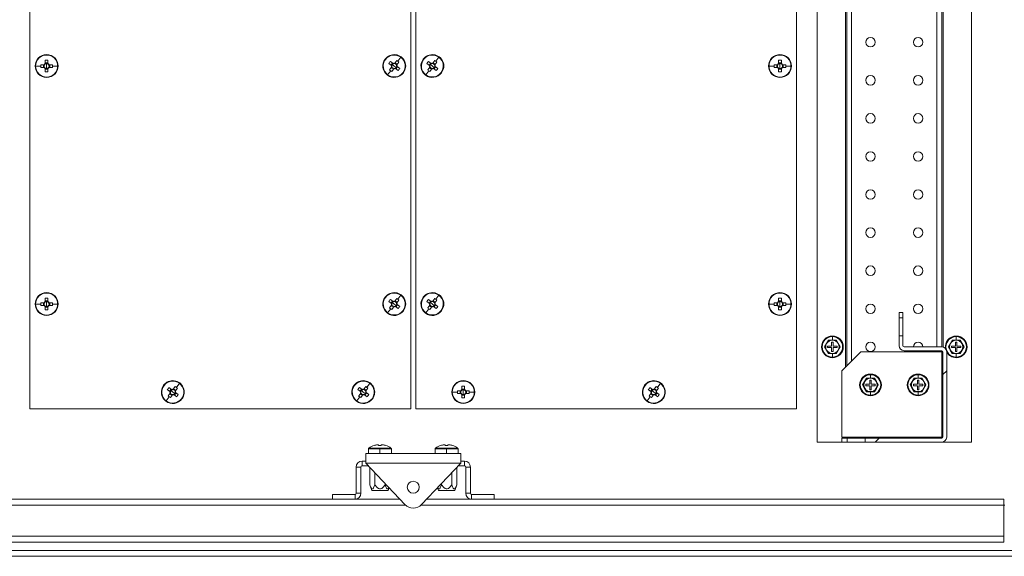
# Model space of a CAD drawing. Units: millimetres. Extents: x 63 to 8538, y 73 to 6060.
# Drawn here: x 4417 to 4934, y 976 to 1258 of the extents above; entities that cross this region are included whole.
import ezdxf

# ---------------------------------------------------------------- set-up
doc = ezdxf.new("R2010")
doc.units = ezdxf.units.MM
doc.header["$LTSCALE"] = 5
doc.header["$PDSIZE"] = -1
doc.layers.add('Dimensions', color=7, linetype='Continuous')
doc.styles.get("Standard").update_dxf_attribs({"font": 'romans.shx', "width": 0.8})
doc.dimstyles.new('SLDDIMSTYLE2', dxfattribs={"dimscale": 10, "dimtxt": 2.5, "dimasz": 3.302, "dimexe": 1, "dimexo": 1, "dimgap": 0.926042, "dimtad": 1, "dimdec": 0, "dimrnd": 1e-09, "dimzin": 12, "dimdsep": 46, "dimtxsty": 'Standard', "dimcen": 2, "dimadec": 0, "dimazin": 3, "dimtfac": 1, "dimtdec": 0, "dimtmove": 0, "dimatfit": 0, "dimfxl": 1, "dimfrac": 2, "dimtolj": 1, "dimtzin": 12, "dimarcsym": 0})

# ---------------------------------------------------------------- blocks, each defined once
blk = doc.blocks.new('*D30')
at = {"layer": 'Defpoints', "color": 0, "transparency": 16777216}
for p in [(4099.48, 1538.37), (4422.87, 1538.37), (4422.87, 1053.37)]:
    blk.add_point(p, dxfattribs=at)
at = {"layer": 'Dimensions', "color": 0, "lineweight": -2, "transparency": 16777216}
for p, q in [((4402.87, 1538.37), (4079.48, 1538.37)), ((4099.48, 1119.41), (4099.48, 1472.33)), ((4402.87, 1053.37), (4079.48, 1053.37))]:
    blk.add_line(p, q, dxfattribs=at)
at = {"layer": 'Dimensions', "color": 0, "transparency": 16777216}
for points in [[(4088.47, 1472.33), (4110.49, 1472.33), (4099.48, 1538.37)], [(4088.47, 1119.41), (4110.49, 1119.41), (4099.48, 1053.37)]]:
    blk.add_solid(points, dxfattribs=at)
at = {"layer": 'Dimensions', "color": 0, "transparency": 16777216, "insert": (4055.96, 1295.87), "char_height": 50, "attachment_point": 5, "rotation": 90}
blk.add_mtext('\\A1;485', dxfattribs=at)

msp = doc.modelspace()

# ---------------------------------------------------------------- hatches: boundary and pattern name
at = {"lineweight": 18}
h = msp.add_hatch(dxfattribs=at)
h.set_pattern_fill('ANSI32', color=256, scale=30, style=0)
h.set_pattern_definition([(45, (-4469.1, -2238.2), (-202.056, 202.056), []), (45, (-4334.4, -2238.2), (-202.056, 202.056), [])])
edge = h.paths.add_edge_path(flags=0)
edge.add_line((4881.12, 1086.47), (4881.12, 1091.62))
edge.add_line((4881.12, 1091.62), (4879.12, 1091.62))
edge.add_line((4879.12, 1091.62), (4879.12, 1086.47))
edge.add_arc((4881.72, 1086.47), 2.6, 180, 270)
edge.add_line((4881.72, 1083.87), (4901.52, 1083.87))
edge.add_arc((4901.52, 1083.27), 0.6, 0, 90, ccw=False)
edge.add_line((4902.12, 1083.27), (4902.12, 1038.47))
edge.add_arc((4901.52, 1038.47), 0.6, -90, 0, ccw=False)
edge.add_line((4901.52, 1037.87), (4861.37, 1037.87))
edge.add_line((4861.37, 1037.87), (4861.37, 1035.87))
edge.add_line((4861.37, 1035.87), (4901.52, 1035.87))
edge.add_arc((4901.52, 1038.47), 2.6, 270, 360)
edge.add_line((4904.12, 1038.47), (4904.12, 1083.27))
edge.add_arc((4901.52, 1083.27), 2.6, 0, 90)
edge.add_line((4901.52, 1085.87), (4881.72, 1085.87))
edge.add_arc((4881.72, 1086.47), 0.6, 180, 270, ccw=False)

# ---------------------------------------------------------------- linework, layer by layer
for p, q in [((4422.87, 1053.37), (4422.87, 1538.37)), ((4622.87, 1538.37), (4622.87, 1053.37)), ((4625.37, 1053.37), (4625.37, 1538.37)), ((4825.37, 1538.37), (4825.37, 1053.37)), ((4836.12, 1535.87), (4836.12, 1035.87)), ((4917.12, 1035.87), (4917.12, 1535.87)), ((4851.02, 1496.57), (4851.02, 1075.17)), ((4851.62, 1075.77), (4851.62, 1495.97)), ((4854.22, 1493.37), (4854.22, 1078.37)), ((4899.02, 1485.87), (4899.02, 1085.87)), ((4901.62, 1485.87), (4901.62, 1085.86)), ((4902.22, 1485.96), (4902.22, 1085.77)), ((4430.91, 1236.46), (4430.91, 1234.7)), ((4431.62, 1239.37), (4431.62, 1239.14)), ((4432.33, 1234.7), (4432.33, 1236.46)), ((4609.33, 1236.97), (4609.51, 1236.84)), ((4613.48, 1234.74), (4612.08, 1235.79)), ((4615.41, 1236.27), (4614.36, 1234.86)), ((4615.49, 1234.01), (4616.55, 1235.41)), ((4617.59, 1237.98), (4615.99, 1235.85)), ((4629.33, 1236.97), (4629.51, 1236.84)), ((4633.48, 1234.74), (4632.08, 1235.79)), ((4635.41, 1236.27), (4634.36, 1234.86)), ((4635.49, 1234.01), (4636.55, 1235.41)), ((4637.59, 1237.98), (4635.99, 1235.85)), ((4815.91, 1236.46), (4815.91, 1234.7)), ((4816.62, 1239.37), (4816.62, 1239.14)), ((4817.33, 1234.7), (4817.33, 1236.46)), ((4425.85, 1233.37), (4428.52, 1233.37)), ((4430.28, 1234.08), (4428.53, 1234.08)), ((4428.53, 1232.66), (4430.28, 1232.66)), ((4430, 1234.08), (4430, 1232.66)), ((4432.33, 1234.99), (4430.91, 1234.99)), ((4430.91, 1232.03), (4430.91, 1230.27)), ((4430.91, 1231.74), (4432.33, 1231.74)), ((4431.62, 1233.37), (4431.62, 1234.65)), ((4431.62, 1233.37), (4431.62, 1232.09)), ((4432.33, 1230.27), (4432.33, 1232.03)), ((4434.71, 1234.08), (4432.96, 1234.08)), ((4432.96, 1232.66), (4434.71, 1232.66)), ((4433.25, 1232.66), (4433.25, 1234.08)), ((4437.39, 1233.37), (4434.73, 1233.37)), ((4610.65, 1228.75), (4612.26, 1230.89)), ((4611.22, 1234.66), (4612.63, 1233.6)), ((4612.75, 1232.72), (4611.7, 1231.32)), ((4613.25, 1234.91), (4612.4, 1233.78)), ((4612.58, 1232.49), (4613.71, 1231.64)), ((4612.83, 1230.47), (4613.89, 1231.87)), ((4614.12, 1233.37), (4613.1, 1234.14)), ((4614.12, 1233.37), (4615.15, 1232.6)), ((4615.67, 1234.24), (4614.53, 1235.09)), ((4614.76, 1232), (4616.17, 1230.94)), ((4614.99, 1231.82), (4615.85, 1232.96)), ((4617.02, 1232.08), (4615.62, 1233.13)), ((4630.65, 1228.75), (4632.26, 1230.89)), ((4631.22, 1234.66), (4632.63, 1233.6)), ((4632.75, 1232.72), (4631.7, 1231.32)), ((4633.25, 1234.91), (4632.4, 1233.78)), ((4632.58, 1232.49), (4633.71, 1231.64)), ((4632.83, 1230.47), (4633.89, 1231.87)), ((4634.12, 1233.37), (4633.1, 1234.14)), ((4634.12, 1233.37), (4635.15, 1232.6)), ((4635.67, 1234.24), (4634.53, 1235.09)), ((4634.76, 1232), (4636.17, 1230.94)), ((4634.99, 1231.82), (4635.85, 1232.96)), ((4637.02, 1232.08), (4635.62, 1233.13)), ((4810.85, 1233.37), (4813.52, 1233.37)), ((4815.28, 1234.08), (4813.53, 1234.08)), ((4813.53, 1232.66), (4815.28, 1232.66)), ((4815, 1234.08), (4815, 1232.66)), ((4817.33, 1234.99), (4815.91, 1234.99)), ((4815.91, 1232.03), (4815.91, 1230.27)), ((4815.91, 1231.74), (4817.33, 1231.74)), ((4816.62, 1233.37), (4816.62, 1234.65)), ((4816.62, 1233.37), (4816.62, 1232.09)), ((4817.33, 1230.27), (4817.33, 1232.03)), ((4819.71, 1234.08), (4817.96, 1234.08)), ((4817.96, 1232.66), (4819.71, 1232.66)), ((4818.25, 1232.66), (4818.25, 1234.08)), ((4822.39, 1233.37), (4819.73, 1233.37)), ((4431.62, 1227.37), (4431.62, 1227.6)), ((4618.92, 1229.76), (4618.74, 1229.9)), ((4638.92, 1229.76), (4638.74, 1229.9)), ((4816.62, 1227.37), (4816.62, 1227.6)), ((4430.91, 1111.46), (4430.91, 1109.7)), ((4431.62, 1114.37), (4431.62, 1114.14)), ((4432.33, 1109.7), (4432.33, 1111.46)), ((4609.33, 1111.97), (4609.51, 1111.84)), ((4617.59, 1112.98), (4615.99, 1110.85)), ((4629.33, 1111.97), (4629.51, 1111.84)), ((4637.59, 1112.98), (4635.99, 1110.85)), ((4815.91, 1111.46), (4815.91, 1109.7)), ((4816.62, 1114.37), (4816.62, 1114.14)), ((4817.33, 1109.7), (4817.33, 1111.46)), ((4425.85, 1108.37), (4428.52, 1108.37)), ((4430.28, 1109.08), (4428.53, 1109.08)), ((4428.53, 1107.66), (4430.28, 1107.66)), ((4430, 1109.08), (4430, 1107.66)), ((4432.33, 1109.99), (4430.91, 1109.99)), ((4430.91, 1107.03), (4430.91, 1105.27)), ((4430.91, 1106.74), (4432.33, 1106.74)), ((4431.62, 1108.37), (4431.62, 1109.65)), ((4431.62, 1108.37), (4431.62, 1107.09)), ((4432.33, 1105.27), (4432.33, 1107.03)), ((4434.71, 1109.08), (4432.96, 1109.08)), ((4432.96, 1107.66), (4434.71, 1107.66)), ((4433.25, 1107.66), (4433.25, 1109.08)), ((4437.39, 1108.37), (4434.73, 1108.37)), ((4611.22, 1109.66), (4612.63, 1108.6)), ((4612.75, 1107.72), (4611.7, 1106.32)), ((4613.48, 1109.74), (4612.08, 1110.79)), ((4613.25, 1109.91), (4612.4, 1108.78)), ((4612.58, 1107.49), (4613.71, 1106.64)), ((4612.83, 1105.47), (4613.89, 1106.87)), ((4614.12, 1108.37), (4613.1, 1109.14)), ((4614.12, 1108.37), (4615.15, 1107.6)), ((4615.41, 1111.27), (4614.36, 1109.86)), ((4615.67, 1109.24), (4614.53, 1110.09)), ((4614.76, 1107), (4616.17, 1105.94)), ((4614.99, 1106.82), (4615.85, 1107.96)), ((4615.49, 1109.01), (4616.55, 1110.41)), ((4617.02, 1107.08), (4615.62, 1108.13)), ((4631.22, 1109.66), (4632.63, 1108.6)), ((4632.75, 1107.72), (4631.7, 1106.32)), ((4633.48, 1109.74), (4632.08, 1110.79)), ((4633.25, 1109.91), (4632.4, 1108.78)), ((4632.58, 1107.49), (4633.71, 1106.64)), ((4632.83, 1105.47), (4633.89, 1106.87)), ((4634.12, 1108.37), (4633.1, 1109.14)), ((4634.12, 1108.37), (4635.15, 1107.6)), ((4635.41, 1111.27), (4634.36, 1109.86)), ((4635.67, 1109.24), (4634.53, 1110.09)), ((4634.76, 1107), (4636.17, 1105.94)), ((4634.99, 1106.82), (4635.85, 1107.96)), ((4635.49, 1109.01), (4636.55, 1110.41)), ((4637.02, 1107.08), (4635.62, 1108.13)), ((4810.85, 1108.37), (4813.52, 1108.37)), ((4815.28, 1109.08), (4813.53, 1109.08)), ((4813.53, 1107.66), (4815.28, 1107.66)), ((4815, 1109.08), (4815, 1107.66)), ((4817.33, 1109.99), (4815.91, 1109.99)), ((4815.91, 1107.03), (4815.91, 1105.27)), ((4815.91, 1106.74), (4817.33, 1106.74)), ((4816.62, 1108.37), (4816.62, 1109.65)), ((4816.62, 1108.37), (4816.62, 1107.09)), ((4817.33, 1105.27), (4817.33, 1107.03)), ((4819.71, 1109.08), (4817.96, 1109.08)), ((4817.96, 1107.66), (4819.71, 1107.66)), ((4818.25, 1107.66), (4818.25, 1109.08)), ((4822.39, 1108.37), (4819.73, 1108.37)), ((4431.62, 1102.37), (4431.62, 1102.6)), ((4610.65, 1103.75), (4612.26, 1105.89)), ((4618.92, 1104.76), (4618.74, 1104.9)), ((4630.65, 1103.75), (4632.26, 1105.89)), ((4638.92, 1104.76), (4638.74, 1104.9)), ((4816.62, 1102.37), (4816.62, 1102.6)), ((4879.12, 1103.87), (4879.12, 1101.12)), ((4881.12, 1103.87), (4879.12, 1103.87)), ((4879.12, 1101.12), (4881.12, 1101.12)), ((4879.12, 1091.62), (4879.12, 1101.12)), ((4881.12, 1103.87), (4881.12, 1101.12)), ((4881.12, 1091.62), (4881.12, 1101.12)), ((4844.12, 1091.57), (4844.12, 1091.24)), ((4844.12, 1089.43), (4844.12, 1091.24)), ((4881.12, 1091.62), (4879.12, 1091.62)), ((4879.12, 1091.62), (4879.12, 1086.47)), ((4881.12, 1091.62), (4881.12, 1086.47)), ((4909.12, 1091.57), (4909.12, 1091.24)), ((4909.12, 1089.43), (4909.12, 1091.24)), ((4841.09, 1087.62), (4840.08, 1085.87)), ((4840.08, 1085.87), (4841.09, 1084.12)), ((4842.1, 1089.37), (4841.09, 1087.62)), ((4841.62, 1086.27), (4841.62, 1085.47)), ((4843.72, 1086.27), (4841.62, 1086.27)), ((4841.62, 1085.47), (4843.72, 1085.47)), ((4842.06, 1089.44), (4844.12, 1089.43)), ((4844.12, 1089.37), (4842.1, 1089.37)), ((4844.52, 1088.37), (4843.72, 1088.37)), ((4843.72, 1088.37), (4843.72, 1086.27)), ((4843.72, 1085.47), (4843.72, 1083.37)), ((4844.12, 1089.43), (4846.18, 1089.44)), ((4846.14, 1089.37), (4844.12, 1089.37)), ((4844.52, 1086.27), (4844.52, 1088.37)), ((4846.62, 1086.27), (4844.52, 1086.27)), ((4844.52, 1083.37), (4844.52, 1085.47)), ((4844.52, 1085.47), (4846.62, 1085.47)), ((4847.15, 1087.62), (4846.14, 1089.37)), ((4846.62, 1085.47), (4846.62, 1086.27)), ((4848.16, 1085.87), (4847.15, 1087.62)), ((4847.15, 1084.12), (4848.16, 1085.87)), ((4901.52, 1085.87), (4881.72, 1085.87)), ((4906.09, 1087.62), (4905.08, 1085.87)), ((4905.08, 1085.87), (4906.09, 1084.12)), ((4907.1, 1089.37), (4906.09, 1087.62)), ((4906.62, 1086.27), (4906.62, 1085.47)), ((4908.72, 1086.27), (4906.62, 1086.27)), ((4906.62, 1085.47), (4908.72, 1085.47)), ((4907.06, 1089.44), (4909.12, 1089.43)), ((4909.12, 1089.37), (4907.1, 1089.37)), ((4909.52, 1088.37), (4908.72, 1088.37)), ((4908.72, 1088.37), (4908.72, 1086.27)), ((4908.72, 1085.47), (4908.72, 1083.37)), ((4909.12, 1089.43), (4911.18, 1089.44)), ((4911.14, 1089.37), (4909.12, 1089.37)), ((4909.52, 1086.27), (4909.52, 1088.37)), ((4911.62, 1086.27), (4909.52, 1086.27)), ((4909.52, 1083.37), (4909.52, 1085.47)), ((4909.52, 1085.47), (4911.62, 1085.47)), ((4912.15, 1087.62), (4911.14, 1089.37)), ((4911.62, 1085.47), (4911.62, 1086.27)), ((4913.16, 1085.87), (4912.15, 1087.62)), ((4912.15, 1084.12), (4913.16, 1085.87)), ((4841.09, 1084.12), (4842.1, 1082.37)), ((4844.12, 1082.3), (4842.06, 1082.3)), ((4842.1, 1082.37), (4844.12, 1082.37)), ((4843.72, 1083.37), (4844.52, 1083.37)), ((4844.12, 1082.37), (4846.14, 1082.37)), ((4846.18, 1082.3), (4844.12, 1082.3)), ((4844.12, 1082.3), (4844.12, 1080.5)), ((4844.12, 1080.17), (4844.12, 1080.5)), ((4846.14, 1082.37), (4847.15, 1084.12)), ((4859.12, 1083.27), (4849.12, 1073.27)), ((4901.52, 1083.27), (4859.12, 1083.27)), ((4901.52, 1083.87), (4881.72, 1083.87)), ((4899.02, 1083.87), (4899.02, 1083.27)), ((4901.52, 1083.27), (4901.52, 1038.47)), ((4902.12, 1083.27), (4901.52, 1083.27)), ((4901.62, 1083.86), (4901.62, 1083.27)), ((4902.12, 1083.27), (4902.12, 1038.47)), ((4904.12, 1083.27), (4904.12, 1038.47)), ((4906.09, 1084.12), (4907.1, 1082.37)), ((4909.12, 1082.3), (4907.06, 1082.3)), ((4907.1, 1082.37), (4909.12, 1082.37)), ((4908.72, 1083.37), (4909.52, 1083.37)), ((4909.12, 1082.37), (4911.14, 1082.37)), ((4911.18, 1082.3), (4909.12, 1082.3)), ((4909.12, 1082.3), (4909.12, 1080.5)), ((4909.12, 1080.17), (4909.12, 1080.5)), ((4911.14, 1082.37), (4912.15, 1084.12)), ((4849.12, 1073.27), (4849.12, 1038.47)), ((4864.12, 1071.57), (4864.12, 1071.24)), ((4864.12, 1069.43), (4864.12, 1071.24)), ((4889.12, 1071.57), (4889.12, 1071.24)), ((4889.12, 1069.43), (4889.12, 1071.24)), ((4493.08, 1065.72), (4493.26, 1065.59)), ((4499.16, 1065.02), (4498.11, 1063.61)), ((4501.34, 1066.73), (4499.74, 1064.6)), ((4593.08, 1065.72), (4593.26, 1065.59)), ((4599.16, 1065.02), (4598.11, 1063.61)), ((4601.34, 1066.73), (4599.74, 1064.6)), ((4649.66, 1065.21), (4649.66, 1063.45)), ((4650.37, 1068.12), (4650.37, 1067.89)), ((4651.08, 1063.45), (4651.08, 1065.21)), ((4745.58, 1065.72), (4745.76, 1065.59)), ((4751.66, 1065.02), (4750.61, 1063.61)), ((4753.84, 1066.73), (4752.24, 1064.6)), ((4861.09, 1067.62), (4860.08, 1065.87)), ((4860.08, 1065.87), (4861.09, 1064.12)), ((4862.1, 1069.37), (4861.09, 1067.62)), ((4861.62, 1066.27), (4861.62, 1065.47)), ((4863.72, 1066.27), (4861.62, 1066.27)), ((4861.62, 1065.47), (4863.72, 1065.47)), ((4862.06, 1069.44), (4864.12, 1069.43)), ((4864.12, 1069.37), (4862.1, 1069.37)), ((4864.52, 1068.37), (4863.72, 1068.37)), ((4863.72, 1068.37), (4863.72, 1066.27)), ((4863.72, 1065.47), (4863.72, 1063.37)), ((4864.12, 1069.43), (4866.18, 1069.44)), ((4866.14, 1069.37), (4864.12, 1069.37)), ((4864.52, 1066.27), (4864.52, 1068.37)), ((4866.62, 1066.27), (4864.52, 1066.27)), ((4864.52, 1063.37), (4864.52, 1065.47)), ((4864.52, 1065.47), (4866.62, 1065.47)), ((4867.15, 1067.62), (4866.14, 1069.37)), ((4866.62, 1065.47), (4866.62, 1066.27)), ((4868.16, 1065.87), (4867.15, 1067.62)), ((4867.15, 1064.12), (4868.16, 1065.87)), ((4886.09, 1067.62), (4885.08, 1065.87)), ((4885.08, 1065.87), (4886.09, 1064.12)), ((4887.1, 1069.37), (4886.09, 1067.62)), ((4886.62, 1066.27), (4886.62, 1065.47)), ((4888.72, 1066.27), (4886.62, 1066.27)), ((4886.62, 1065.47), (4888.72, 1065.47)), ((4887.06, 1069.44), (4889.12, 1069.43)), ((4889.12, 1069.37), (4887.1, 1069.37)), ((4889.52, 1068.37), (4888.72, 1068.37)), ((4888.72, 1068.37), (4888.72, 1066.27)), ((4888.72, 1065.47), (4888.72, 1063.37)), ((4889.12, 1069.43), (4891.18, 1069.44)), ((4891.14, 1069.37), (4889.12, 1069.37)), ((4889.52, 1066.27), (4889.52, 1068.37)), ((4891.62, 1066.27), (4889.52, 1066.27)), ((4889.52, 1063.37), (4889.52, 1065.47)), ((4889.52, 1065.47), (4891.62, 1065.47)), ((4892.15, 1067.62), (4891.14, 1069.37)), ((4891.62, 1065.47), (4891.62, 1066.27)), ((4893.16, 1065.87), (4892.15, 1067.62)), ((4892.15, 1064.12), (4893.16, 1065.87)), ((4494.4, 1057.5), (4496.01, 1059.64)), ((4494.97, 1063.41), (4496.38, 1062.35)), ((4496.5, 1061.47), (4495.45, 1060.07)), ((4497.23, 1063.49), (4495.83, 1064.54)), ((4497, 1063.66), (4496.15, 1062.53)), ((4496.33, 1061.24), (4497.46, 1060.39)), ((4496.58, 1059.22), (4497.64, 1060.62)), ((4497.87, 1062.12), (4496.85, 1062.89)), ((4497.87, 1062.12), (4498.9, 1061.35)), ((4499.42, 1062.99), (4498.28, 1063.84)), ((4498.51, 1060.75), (4499.92, 1059.69)), ((4498.74, 1060.57), (4499.6, 1061.71)), ((4499.24, 1062.76), (4500.3, 1064.16)), ((4500.77, 1060.83), (4499.37, 1061.88)), ((4594.4, 1057.5), (4596.01, 1059.64)), ((4594.97, 1063.41), (4596.38, 1062.35)), ((4596.5, 1061.47), (4595.45, 1060.07)), ((4597.23, 1063.49), (4595.83, 1064.54)), ((4597, 1063.66), (4596.15, 1062.53)), ((4596.33, 1061.24), (4597.46, 1060.39)), ((4596.58, 1059.22), (4597.64, 1060.62)), ((4597.87, 1062.12), (4596.85, 1062.89)), ((4597.87, 1062.12), (4598.9, 1061.35)), ((4599.42, 1062.99), (4598.28, 1063.84)), ((4598.51, 1060.75), (4599.92, 1059.69)), ((4598.74, 1060.57), (4599.6, 1061.71)), ((4599.24, 1062.76), (4600.3, 1064.16)), ((4600.77, 1060.83), (4599.37, 1061.88)), ((4644.6, 1062.12), (4647.27, 1062.12)), ((4649.03, 1062.83), (4647.28, 1062.83)), ((4647.28, 1061.41), (4649.03, 1061.41)), ((4648.75, 1062.83), (4648.75, 1061.41)), ((4651.08, 1063.74), (4649.66, 1063.74)), ((4649.66, 1060.78), (4649.66, 1059.02)), ((4649.66, 1060.49), (4651.08, 1060.49)), ((4650.37, 1062.12), (4650.37, 1063.4)), ((4650.37, 1062.12), (4650.37, 1060.84)), ((4651.08, 1059.02), (4651.08, 1060.78)), ((4653.46, 1062.83), (4651.71, 1062.83)), ((4651.71, 1061.41), (4653.46, 1061.41)), ((4652, 1061.41), (4652, 1062.83)), ((4656.14, 1062.12), (4653.48, 1062.12)), ((4746.9, 1057.5), (4748.51, 1059.64)), ((4747.47, 1063.41), (4748.88, 1062.35)), ((4749, 1061.47), (4747.95, 1060.07)), ((4749.73, 1063.49), (4748.33, 1064.54)), ((4749.5, 1063.66), (4748.65, 1062.53)), ((4748.83, 1061.24), (4749.96, 1060.39)), ((4749.08, 1059.22), (4750.14, 1060.62)), ((4750.37, 1062.12), (4749.35, 1062.89)), ((4750.37, 1062.12), (4751.4, 1061.35)), ((4751.92, 1062.99), (4750.78, 1063.84)), ((4751.01, 1060.75), (4752.42, 1059.69)), ((4751.24, 1060.57), (4752.1, 1061.71)), ((4751.74, 1062.76), (4752.8, 1064.16)), ((4753.27, 1060.83), (4751.87, 1061.88)), ((4861.09, 1064.12), (4862.1, 1062.37)), ((4864.12, 1062.3), (4862.06, 1062.3)), ((4862.1, 1062.37), (4864.12, 1062.37)), ((4863.72, 1063.37), (4864.52, 1063.37)), ((4864.12, 1062.37), (4866.14, 1062.37)), ((4866.18, 1062.3), (4864.12, 1062.3)), ((4864.12, 1062.3), (4864.12, 1060.5)), ((4864.12, 1060.17), (4864.12, 1060.5)), ((4866.14, 1062.37), (4867.15, 1064.12)), ((4886.09, 1064.12), (4887.1, 1062.37)), ((4889.12, 1062.3), (4887.06, 1062.3)), ((4887.1, 1062.37), (4889.12, 1062.37)), ((4888.72, 1063.37), (4889.52, 1063.37)), ((4889.12, 1062.37), (4891.14, 1062.37)), ((4891.18, 1062.3), (4889.12, 1062.3)), ((4889.12, 1062.3), (4889.12, 1060.5)), ((4889.12, 1060.17), (4889.12, 1060.5)), ((4891.14, 1062.37), (4892.15, 1064.12)), ((4502.67, 1058.51), (4502.49, 1058.65)), ((4602.67, 1058.51), (4602.49, 1058.65)), ((4650.37, 1056.12), (4650.37, 1056.35)), ((4755.17, 1058.51), (4754.99, 1058.65)), ((4622.87, 1053.37), (4422.87, 1053.37)), ((4825.37, 1053.37), (4625.37, 1053.37)), ((4603.53, 1034.05), (4603.52, 1034.07)), ((4605.28, 1034.45), (4605.91, 1034.45)), ((4605.91, 1034.45), (4605.91, 1034.05)), ((4607.33, 1034.05), (4607.33, 1034.45)), ((4607.33, 1034.45), (4607.96, 1034.45)), ((4609.73, 1034.07), (4609.71, 1034.05)), ((4638.53, 1034.05), (4638.52, 1034.07)), ((4640.28, 1034.45), (4640.91, 1034.45)), ((4640.91, 1034.45), (4640.91, 1034.05)), ((4642.33, 1034.05), (4642.33, 1034.45)), ((4642.33, 1034.45), (4642.96, 1034.45)), ((4644.73, 1034.07), (4644.71, 1034.05)), ((4836.12, 1035.87), (4849.12, 1035.87)), ((4849.12, 1038.47), (4901.52, 1038.47)), ((4851.87, 1037.87), (4849.12, 1037.87)), ((4849.12, 1035.87), (4849.12, 1037.87)), ((4851.87, 1035.87), (4849.12, 1035.87)), ((4851.02, 1038.47), (4851.02, 1037.87)), ((4851.62, 1037.87), (4851.62, 1038.47)), ((4851.87, 1035.87), (4851.87, 1037.87)), ((4851.87, 1037.87), (4861.37, 1037.87)), ((4851.87, 1035.87), (4861.37, 1035.87)), ((4854.22, 1038.47), (4854.22, 1037.87)), ((4861.37, 1037.87), (4861.37, 1035.87)), ((4901.52, 1037.87), (4861.37, 1037.87)), ((4901.52, 1035.87), (4861.37, 1035.87)), ((4899.02, 1038.47), (4899.02, 1037.87)), ((4901.52, 1038.47), (4902.12, 1038.47)), ((4901.52, 1035.87), (4901.62, 1035.87)), ((4901.62, 1038.47), (4901.62, 1037.88)), ((4901.62, 1035.87), (4901.62, 1035.87)), ((4901.62, 1035.87), (4902.22, 1035.87)), ((4902.22, 1035.96), (4902.22, 1035.87)), ((4917.12, 1035.87), (4902.22, 1035.87)), ((4599.12, 1024.87), (4599.12, 1029.87)), ((4649.12, 1029.87), (4599.12, 1029.87)), ((4600.62, 1032.29), (4600.62, 1029.87)), ((4600.62, 1032.29), (4606.62, 1032.29)), ((4600.85, 1032.73), (4606.62, 1032.73)), ((4606.62, 1032.29), (4606.62, 1032.73)), ((4606.62, 1032.73), (4612.39, 1032.73)), ((4606.62, 1029.97), (4606.62, 1032.29)), ((4606.62, 1032.29), (4612.62, 1032.29)), ((4612.62, 1029.87), (4612.62, 1032.29)), ((4635.62, 1032.29), (4635.62, 1029.87)), ((4635.62, 1032.29), (4641.62, 1032.29)), ((4635.85, 1032.73), (4641.62, 1032.73)), ((4641.62, 1032.29), (4641.62, 1032.73)), ((4641.62, 1032.73), (4647.39, 1032.73)), ((4641.62, 1029.97), (4641.62, 1032.29)), ((4641.62, 1032.29), (4647.62, 1032.29)), ((4647.62, 1029.87), (4647.62, 1032.29)), ((4649.12, 1024.87), (4649.12, 1029.87)), ((4597.22, 1023.37), (4597.22, 1025.87)), ((4599.12, 1025.87), (4597.22, 1025.87)), ((4649.12, 1024.87), (4599.12, 1024.87)), ((4619.76, 1003.04), (4599.12, 1024.87)), ((4649.12, 1024.87), (4628.48, 1003.04)), ((4651.02, 1025.87), (4649.12, 1025.87)), ((4651.02, 1023.37), (4651.02, 1025.87)), ((4596.62, 1022.77), (4594.12, 1022.77)), ((4594.12, 1008.97), (4594.12, 1022.77)), ((4596.62, 1022.77), (4596.62, 1008.97)), ((4597.22, 1023.37), (4600.54, 1023.37)), ((4601.31, 1013.37), (4601.31, 1022.55)), ((4603.97, 1013.37), (4603.97, 1019.75)), ((4644.28, 1013.37), (4644.28, 1019.75)), ((4646.93, 1013.37), (4646.93, 1022.55)), ((4647.7, 1023.37), (4651.02, 1023.37)), ((4651.62, 1022.77), (4654.12, 1022.77)), ((4651.62, 1022.77), (4651.62, 1008.97)), ((4654.12, 1008.97), (4654.12, 1022.77)), ((4601.31, 1013.37), (4602.31, 1010.37)), ((4609.28, 1013.37), (4609.28, 1014.13)), ((4638.97, 1013.37), (4638.97, 1014.13)), ((4645.93, 1010.37), (4646.93, 1013.37)), ((4581.62, 1008.37), (4581.62, 1005.87)), ((4581.62, 1008.37), (4593.52, 1008.37)), ((4593.52, 1008.37), (4593.52, 1005.87)), ((4596.62, 1008.97), (4594.12, 1008.97)), ((4610.93, 1010.37), (4602.31, 1010.37)), ((4610.93, 1010.37), (4611.43, 1011.85)), ((4636.81, 1011.85), (4637.31, 1010.37)), ((4645.93, 1010.37), (4637.31, 1010.37)), ((4651.62, 1008.97), (4654.12, 1008.97)), ((4654.72, 1008.37), (4654.72, 1005.87)), ((4666.62, 1008.37), (4654.72, 1008.37)), ((4666.62, 1008.37), (4666.62, 1005.87)), ((4310.77, 1005.87), (4581.62, 1005.87)), ((4620.04, 1002.77), (4313.87, 1002.77)), ((4581.62, 1005.87), (4593.52, 1005.87)), ((4593.52, 1005.87), (4617.09, 1005.87)), ((4934.12, 1002.77), (4628.2, 1002.77)), ((4631.15, 1005.87), (4654.72, 1005.87)), ((4654.72, 1005.87), (4666.62, 1005.87)), ((4666.62, 1005.87), (4934.12, 1005.87)), ((4934.12, 1005.87), (4934.12, 1002.77)), ((4934.12, 986.47), (4934.12, 1002.77)), ((4934.62, 1002.77), (4934.12, 1002.77)), ((4934.12, 983.37), (4310.77, 983.37)), ((4934.12, 986.47), (4313.87, 986.47)), ((4934.12, 986.47), (4934.12, 983.37)), ((4279.37, 978.97), (4969.12, 978.97)), ((4276.27, 975.87), (4972.22, 975.87))]:
    msp.add_line(p, q, dxfattribs=at)
at = {"lineweight": 18, "flags": 128}
for points in [[(4840, 1085.87), (4841.04, 1087.65), (4842.06, 1089.44)], [(4842.06, 1082.3), (4841.03, 1084.09), (4840, 1085.87)], [(4846.18, 1089.44), (4847.21, 1087.64), (4848.24, 1085.87)], [(4848.24, 1085.87), (4847.21, 1084.08), (4846.18, 1082.3)], [(4905, 1085.87), (4906.04, 1087.65), (4907.06, 1089.44)], [(4907.06, 1082.3), (4906.03, 1084.09), (4905, 1085.87)], [(4911.18, 1089.44), (4912.21, 1087.64), (4913.24, 1085.87)], [(4913.24, 1085.87), (4912.21, 1084.08), (4911.18, 1082.3)], [(4887.62, 1083.87), (4888.17, 1083.56), (4889.12, 1083.37)], [(4889.12, 1083.37), (4890.08, 1083.56), (4890.62, 1083.87)], [(4860, 1065.87), (4861.04, 1067.65), (4862.06, 1069.44)], [(4862.06, 1062.3), (4861.03, 1064.09), (4860, 1065.87)], [(4866.18, 1069.44), (4867.21, 1067.64), (4868.24, 1065.87)], [(4868.24, 1065.87), (4867.21, 1064.08), (4866.18, 1062.3)], [(4885, 1065.87), (4886.04, 1067.65), (4887.06, 1069.44)], [(4887.06, 1062.3), (4886.03, 1064.09), (4885, 1065.87)], [(4891.18, 1069.44), (4892.21, 1067.64), (4893.24, 1065.87)], [(4893.24, 1065.87), (4892.21, 1064.08), (4891.18, 1062.3)], [(4603.97, 1013.37), (4603.31, 1011.81), (4602.99, 1011.39), (4602.71, 1011.24), (4602.43, 1011.29), (4602.12, 1011.58), (4601.66, 1012.43), (4601.31, 1013.37)], [(4609.28, 1013.37), (4608.32, 1012.14), (4607.52, 1011.49), (4606.97, 1011.27), (4606.36, 1011.25), (4605.87, 1011.42), (4605.11, 1011.96), (4603.97, 1013.37)], [(4611.34, 1011.95), (4611.28, 1011.81), (4610.95, 1011.39), (4610.68, 1011.24), (4610.4, 1011.29), (4610.09, 1011.58), (4609.63, 1012.43), (4609.28, 1013.37)], [(4638.97, 1013.37), (4638.31, 1011.81), (4637.99, 1011.39), (4637.71, 1011.24), (4637.43, 1011.29), (4637.12, 1011.58), (4636.91, 1011.96)], [(4644.28, 1013.37), (4643.32, 1012.14), (4642.52, 1011.49), (4641.97, 1011.27), (4641.36, 1011.25), (4640.87, 1011.42), (4640.11, 1011.96), (4638.97, 1013.37)], [(4646.93, 1013.37), (4646.28, 1011.81), (4645.95, 1011.39), (4645.68, 1011.24), (4645.4, 1011.29), (4645.09, 1011.58), (4644.63, 1012.43), (4644.28, 1013.37)]]:
    msp.add_lwpolyline(points, dxfattribs=at)
at = {"lineweight": 18}
for centre in [(4864.12, 1245.87), (4889.12, 1245.87), (4864.12, 1225.87), (4889.12, 1225.87), (4864.12, 1205.87), (4889.12, 1205.87), (4864.12, 1185.87), (4889.12, 1185.87), (4864.12, 1165.87), (4889.12, 1165.87), (4864.12, 1145.87), (4889.12, 1145.87), (4864.12, 1125.87), (4889.12, 1125.87), (4864.12, 1105.87), (4889.12, 1105.87), (4864.12, 1085.87)]:
    msp.add_circle(centre, 2.5, dxfattribs=at)
for centre, radius, start, end in [((4431.62, 1233.37), 6, 90, 270), ((4431.62, 1233.37), 5.77, 90, 180), ((4431.62, 1214.33), 22.14, 88.1626, 91.8374), ((4431.62, 1233.37), 6, 270, 90), ((4431.62, 1233.37), 5.77, 0, 90), ((4614.12, 1233.37), 6, 143.0617, 323.0617), ((4614.12, 1233.37), 5.77, 143.0617, 233.0617), ((4614.12, 1233.37), 6, 323.0617, 143.0617), ((4614.12, 1233.37), 5.77, 53.0617, 143.0617), ((4629.34, 1221.92), 22.14, 141.2242, 144.8991), ((4602.69, 1218.16), 22.13, 53.0609, 54.8995), ((4602.69, 1218.16), 22.13, 51.2238, 53.0624), ((4614.12, 1233.37), 5.77, 323.0617, 53.0617), ((4634.12, 1233.37), 6, 143.0617, 323.0617), ((4634.12, 1233.37), 5.77, 143.0617, 233.0617), ((4634.12, 1233.37), 6, 323.0617, 143.0617), ((4634.12, 1233.37), 5.77, 53.0617, 143.0617), ((4649.34, 1221.92), 22.14, 141.2242, 144.8991), ((4622.69, 1218.16), 22.13, 53.0609, 54.8995), ((4622.69, 1218.16), 22.13, 51.2238, 53.0624), ((4634.12, 1233.37), 5.77, 323.0617, 53.0617), ((4816.62, 1233.37), 6, 90, 270), ((4816.62, 1233.37), 5.77, 90, 180), ((4816.62, 1214.33), 22.14, 88.1626, 91.8374), ((4816.62, 1233.37), 6, 270, 90), ((4816.62, 1233.37), 5.77, 0, 90), ((4431.62, 1233.37), 5.77, 180, 270), ((4450.65, 1233.37), 22.13, 178.1621, 180.0008), ((4450.65, 1233.37), 22.13, 179.9992, 181.8379), ((4431.62, 1233.37), 1.51, 117.9589, 152.0411), ((4431.62, 1233.37), 1.51, 207.9589, 242.0411), ((4431.62, 1233.37), 1.28, 146.3257, 213.6743), ((4431.62, 1233.37), 1.28, 123.6743, 146.3257), ((4431.62, 1233.37), 1.28, 213.6743, 236.3257), ((4431.62, 1233.37), 1.28, 90, 123.6743), ((4431.62, 1233.37), 1.28, 236.3257, 270), ((4431.62, 1252.41), 22.14, 268.1626, 271.8374), ((4431.62, 1233.37), 1.28, 56.3257, 90), ((4431.62, 1233.37), 5.77, 270, 0), ((4431.62, 1233.37), 1.28, 270, 303.6743), ((4431.62, 1233.37), 1.51, 27.9589, 62.0411), ((4431.62, 1233.37), 1.28, 33.6743, 56.3257), ((4431.62, 1233.37), 1.51, 297.9589, 332.0411), ((4431.62, 1233.37), 1.28, 303.6743, 326.3257), ((4431.62, 1233.37), 1.28, 326.3257, 33.6743), ((4412.6, 1233.37), 22.13, 359.9992, 1.8379), ((4412.6, 1233.37), 22.13, 358.1621, 0.0008), ((4625.55, 1248.57), 22.13, 231.2238, 233.0624), ((4625.56, 1248.57), 22.13, 233.0609, 234.8995), ((4614.12, 1233.37), 1.51, 171.0206, 205.1028), ((4614.12, 1233.37), 1.28, 143.0617, 176.7359), ((4614.12, 1233.37), 1.28, 176.7359, 199.3874), ((4614.12, 1233.37), 1.28, 199.3874, 266.7359), ((4614.12, 1233.37), 1.28, 109.3874, 143.0617), ((4614.12, 1233.37), 1.51, 81.0206, 115.1028), ((4614.12, 1233.37), 1.28, 86.7359, 109.3874), ((4614.12, 1233.37), 1.51, 261.0206, 295.1028), ((4614.12, 1233.37), 1.28, 266.7359, 289.3874), ((4614.12, 1233.37), 1.28, 19.3874, 86.7359), ((4614.12, 1233.37), 1.28, 289.3874, 323.0617), ((4614.12, 1233.37), 1.28, 323.0617, 356.7359), ((4614.12, 1233.37), 1.28, 356.7359, 19.3874), ((4614.12, 1233.37), 1.51, 351.0206, 25.1028), ((4598.9, 1244.81), 22.14, 321.2242, 324.8991), ((4645.55, 1248.57), 22.13, 231.2238, 233.0624), ((4645.56, 1248.57), 22.13, 233.0609, 234.8995), ((4634.12, 1233.37), 1.51, 171.0206, 205.1028), ((4634.12, 1233.37), 1.28, 143.0617, 176.7359), ((4634.12, 1233.37), 1.28, 176.7359, 199.3874), ((4634.12, 1233.37), 1.28, 199.3874, 266.7359), ((4634.12, 1233.37), 1.28, 109.3874, 143.0617), ((4634.12, 1233.37), 1.51, 81.0206, 115.1028), ((4634.12, 1233.37), 1.28, 86.7359, 109.3874), ((4634.12, 1233.37), 1.51, 261.0206, 295.1028), ((4634.12, 1233.37), 1.28, 266.7359, 289.3874), ((4634.12, 1233.37), 1.28, 19.3874, 86.7359), ((4634.12, 1233.37), 1.28, 289.3874, 323.0617), ((4634.12, 1233.37), 1.28, 323.0617, 356.7359), ((4634.12, 1233.37), 1.28, 356.7359, 19.3874), ((4634.12, 1233.37), 1.51, 351.0206, 25.1028), ((4618.9, 1244.81), 22.14, 321.2242, 324.8991), ((4816.62, 1233.37), 5.77, 180, 270), ((4835.65, 1233.37), 22.13, 178.1621, 180.0008), ((4835.65, 1233.37), 22.13, 179.9992, 181.8379), ((4816.62, 1233.37), 1.51, 117.9589, 152.0411), ((4816.62, 1233.37), 1.51, 207.9589, 242.0411), ((4816.62, 1233.37), 1.28, 146.3257, 213.6743), ((4816.62, 1233.37), 1.28, 123.6743, 146.3257), ((4816.62, 1233.37), 1.28, 213.6743, 236.3257), ((4816.62, 1233.37), 1.28, 90, 123.6743), ((4816.62, 1233.37), 1.28, 236.3257, 270), ((4816.62, 1252.41), 22.14, 268.1626, 271.8374), ((4816.62, 1233.37), 1.28, 56.3257, 90), ((4816.62, 1233.37), 5.77, 270, 0), ((4816.62, 1233.37), 1.28, 270, 303.6743), ((4816.62, 1233.37), 1.51, 27.9589, 62.0411), ((4816.62, 1233.37), 1.28, 33.6743, 56.3257), ((4816.62, 1233.37), 1.51, 297.9589, 332.0411), ((4816.62, 1233.37), 1.28, 303.6743, 326.3257), ((4816.62, 1233.37), 1.28, 326.3257, 33.6743), ((4797.6, 1233.37), 22.13, 359.9992, 1.8379), ((4797.6, 1233.37), 22.13, 358.1621, 0.0008), ((4614.12, 1233.37), 5.77, 233.0617, 323.0617), ((4634.12, 1233.37), 5.77, 233.0617, 323.0617), ((4431.62, 1108.37), 6, 90, 270), ((4431.62, 1108.37), 5.77, 90, 180), ((4431.62, 1089.33), 22.14, 88.1626, 91.8374), ((4431.62, 1108.37), 6, 270, 90), ((4431.62, 1108.37), 5.77, 0, 90), ((4614.12, 1108.37), 6, 143.0617, 323.0617), ((4614.12, 1108.37), 5.77, 143.0617, 233.0617), ((4614.12, 1108.37), 6, 323.0617, 143.0617), ((4614.12, 1108.37), 5.77, 53.0617, 143.0617), ((4614.12, 1108.37), 5.77, 323.0617, 53.0617), ((4634.12, 1108.37), 6, 143.0617, 323.0617), ((4634.12, 1108.37), 5.77, 143.0617, 233.0617), ((4634.12, 1108.37), 6, 323.0617, 143.0617), ((4634.12, 1108.37), 5.77, 53.0617, 143.0617), ((4634.12, 1108.37), 5.77, 323.0617, 53.0617), ((4816.62, 1108.37), 6, 90, 270), ((4816.62, 1108.37), 5.77, 90, 180), ((4816.62, 1089.33), 22.14, 88.1626, 91.8374), ((4816.62, 1108.37), 6, 270, 90), ((4816.62, 1108.37), 5.77, 0, 90), ((4431.62, 1108.37), 5.77, 180, 270), ((4450.65, 1108.37), 22.13, 178.1621, 180.0008), ((4450.65, 1108.37), 22.13, 179.9992, 181.8379), ((4431.62, 1108.37), 1.51, 117.9589, 152.0411), ((4431.62, 1108.37), 1.51, 207.9589, 242.0411), ((4431.62, 1108.37), 1.28, 146.3257, 213.6743), ((4431.62, 1108.37), 1.28, 123.6743, 146.3257), ((4431.62, 1108.37), 1.28, 213.6743, 236.3257), ((4431.62, 1108.37), 1.28, 90, 123.6743), ((4431.62, 1108.37), 1.28, 236.3257, 270), ((4431.62, 1108.37), 1.28, 56.3257, 90), ((4431.62, 1108.37), 5.77, 270, 0), ((4431.62, 1108.37), 1.28, 270, 303.6743), ((4431.62, 1108.37), 1.51, 27.9589, 62.0411), ((4431.62, 1108.37), 1.28, 33.6743, 56.3257), ((4431.62, 1108.37), 1.51, 297.9589, 332.0411), ((4431.62, 1108.37), 1.28, 303.6743, 326.3257), ((4431.62, 1108.37), 1.28, 326.3257, 33.6743), ((4412.6, 1108.37), 22.13, 359.9992, 1.8379), ((4412.6, 1108.37), 22.13, 358.1621, 0.0008), ((4629.34, 1096.92), 22.14, 141.2242, 144.8991), ((4625.55, 1123.57), 22.13, 231.2238, 233.0624), ((4614.12, 1108.37), 1.51, 171.0206, 205.1028), ((4614.12, 1108.37), 1.28, 143.0617, 176.7359), ((4614.12, 1108.37), 1.28, 176.7359, 199.3874), ((4614.12, 1108.37), 1.28, 199.3874, 266.7359), ((4614.12, 1108.37), 1.28, 109.3874, 143.0617), ((4614.12, 1108.37), 1.51, 81.0206, 115.1028), ((4614.12, 1108.37), 1.28, 86.7359, 109.3874), ((4614.12, 1108.37), 1.51, 261.0206, 295.1028), ((4614.12, 1108.37), 1.28, 266.7359, 289.3874), ((4614.12, 1108.37), 1.28, 19.3874, 86.7359), ((4614.12, 1108.37), 1.28, 289.3874, 323.0617), ((4614.12, 1108.37), 1.28, 323.0617, 356.7359), ((4614.12, 1108.37), 1.28, 356.7359, 19.3874), ((4602.69, 1093.16), 22.13, 53.0609, 54.8995), ((4614.12, 1108.37), 1.51, 351.0206, 25.1028), ((4602.69, 1093.16), 22.13, 51.2238, 53.0624), ((4598.9, 1119.81), 22.14, 321.2242, 324.8991), ((4649.34, 1096.92), 22.14, 141.2242, 144.8991), ((4645.55, 1123.57), 22.13, 231.2238, 233.0624), ((4634.12, 1108.37), 1.51, 171.0206, 205.1028), ((4634.12, 1108.37), 1.28, 143.0617, 176.7359), ((4634.12, 1108.37), 1.28, 176.7359, 199.3874), ((4634.12, 1108.37), 1.28, 199.3874, 266.7359), ((4634.12, 1108.37), 1.28, 109.3874, 143.0617), ((4634.12, 1108.37), 1.51, 81.0206, 115.1028), ((4634.12, 1108.37), 1.28, 86.7359, 109.3874), ((4634.12, 1108.37), 1.51, 261.0206, 295.1028), ((4634.12, 1108.37), 1.28, 266.7359, 289.3874), ((4634.12, 1108.37), 1.28, 19.3874, 86.7359), ((4634.12, 1108.37), 1.28, 289.3874, 323.0617), ((4634.12, 1108.37), 1.28, 323.0617, 356.7359), ((4634.12, 1108.37), 1.28, 356.7359, 19.3874), ((4622.69, 1093.16), 22.13, 53.0609, 54.8995), ((4634.12, 1108.37), 1.51, 351.0206, 25.1028), ((4622.69, 1093.16), 22.13, 51.2238, 53.0624), ((4618.9, 1119.81), 22.14, 321.2242, 324.8991), ((4816.62, 1108.37), 5.77, 180, 270), ((4835.65, 1108.37), 22.13, 178.1621, 180.0008), ((4835.65, 1108.37), 22.13, 179.9992, 181.8379), ((4816.62, 1108.37), 1.51, 117.9589, 152.0411), ((4816.62, 1108.37), 1.51, 207.9589, 242.0411), ((4816.62, 1108.37), 1.28, 146.3257, 213.6743), ((4816.62, 1108.37), 1.28, 123.6743, 146.3257), ((4816.62, 1108.37), 1.28, 213.6743, 236.3257), ((4816.62, 1108.37), 1.28, 90, 123.6743), ((4816.62, 1108.37), 1.28, 236.3257, 270), ((4816.62, 1108.37), 1.28, 56.3257, 90), ((4816.62, 1108.37), 5.77, 270, 0), ((4816.62, 1108.37), 1.28, 270, 303.6743), ((4816.62, 1108.37), 1.51, 27.9589, 62.0411), ((4816.62, 1108.37), 1.28, 33.6743, 56.3257), ((4816.62, 1108.37), 1.51, 297.9589, 332.0411), ((4816.62, 1108.37), 1.28, 303.6743, 326.3257), ((4816.62, 1108.37), 1.28, 326.3257, 33.6743), ((4797.6, 1108.37), 22.13, 359.9992, 1.8379), ((4797.6, 1108.37), 22.13, 358.1621, 0.0008), ((4431.62, 1127.41), 22.14, 268.1626, 271.8374), ((4614.12, 1108.37), 5.77, 233.0617, 323.0617), ((4625.56, 1123.57), 22.13, 233.0609, 234.8995), ((4634.12, 1108.37), 5.77, 233.0617, 323.0617), ((4645.56, 1123.57), 22.13, 233.0609, 234.8995), ((4816.62, 1127.41), 22.14, 268.1626, 271.8374), ((4844.12, 1085.87), 5.7, 90, 270), ((4844.12, 1085.87), 5.37, 90, 270), ((4844.12, 1085.87), 5.7, 270, 90), ((4844.12, 1085.87), 5.37, 270, 90), ((4909.12, 1085.87), 5.7, 90, 189.1467), ((4909.12, 1085.87), 5.37, 90, 270), ((4909.12, 1085.87), 5.7, 270, 90), ((4909.12, 1085.87), 5.37, 270, 90), ((4844.12, 1085.87), 3.5, 150, 210), ((4844.12, 1085.87), 3.5, 90, 150), ((4844.12, 1085.87), 3.5, 30, 90), ((4844.12, 1085.87), 3.5, 330, 30), ((4881.72, 1086.47), 2.6, 180, 270), ((4881.72, 1086.47), 0.6, 180, 270), ((4889.12, 1085.87), 2.5, 0, 180), ((4901.52, 1083.27), 2.6, 0, 90), ((4909.12, 1085.87), 3.5, 150, 210), ((4909.12, 1085.87), 3.5, 90, 150), ((4909.12, 1085.87), 3.5, 30, 90), ((4909.12, 1085.87), 3.5, 330, 30), ((4844.12, 1085.87), 3.5, 210, 270), ((4844.12, 1085.87), 3.5, 270, 330), ((4901.52, 1083.27), 0.6, 0, 90), ((4909.12, 1085.87), 5.7, 208.6944, 270), ((4909.12, 1085.87), 3.5, 210, 270), ((4909.12, 1085.87), 3.5, 270, 330), ((4864.12, 1065.87), 5.7, 90, 180), ((4864.12, 1065.87), 5.37, 90, 270), ((4864.12, 1065.87), 5.7, 270, 90), ((4864.12, 1065.87), 5.37, 270, 90), ((4889.12, 1065.87), 5.7, 90, 180), ((4889.12, 1065.87), 5.37, 90, 270), ((4889.12, 1065.87), 5.7, 270, 90), ((4889.12, 1065.87), 5.37, 270, 90), ((4497.87, 1062.12), 6, 143.0617, 323.0617), ((4497.87, 1062.12), 5.77, 143.0617, 233.0617), ((4497.87, 1062.12), 6, 323.0617, 143.0617), ((4497.87, 1062.12), 5.77, 53.0617, 143.0617), ((4486.44, 1046.91), 22.13, 53.0609, 54.8995), ((4497.87, 1062.12), 5.77, 323.0617, 53.0617), ((4597.87, 1062.12), 6, 143.0617, 323.0617), ((4597.87, 1062.12), 5.77, 143.0617, 233.0617), ((4597.87, 1062.12), 6, 323.0617, 143.0617), ((4597.87, 1062.12), 5.77, 53.0617, 143.0617), ((4586.44, 1046.91), 22.13, 53.0609, 54.8995), ((4597.87, 1062.12), 5.77, 323.0617, 53.0617), ((4650.37, 1062.12), 6, 90, 270), ((4650.37, 1062.12), 5.77, 90, 180), ((4650.37, 1043.08), 22.14, 88.1626, 91.8374), ((4650.37, 1062.12), 6, 270, 90), ((4650.37, 1062.12), 5.77, 0, 90), ((4750.37, 1062.12), 6, 143.0617, 323.0617), ((4750.37, 1062.12), 5.77, 143.0617, 233.0617), ((4750.37, 1062.12), 6, 323.0617, 143.0617), ((4750.37, 1062.12), 5.77, 53.0617, 143.0617), ((4738.94, 1046.91), 22.13, 53.0609, 54.8995), ((4750.37, 1062.12), 5.77, 323.0617, 53.0617), ((4864.12, 1065.87), 5.7, 180, 270), ((4864.12, 1065.87), 3.5, 150, 210), ((4864.12, 1065.87), 3.5, 90, 150), ((4864.12, 1065.87), 3.5, 30, 90), ((4864.12, 1065.87), 3.5, 330, 30), ((4889.12, 1065.87), 5.7, 180, 270), ((4889.12, 1065.87), 3.5, 150, 210), ((4889.12, 1065.87), 3.5, 90, 150), ((4889.12, 1065.87), 3.5, 30, 90), ((4889.12, 1065.87), 3.5, 330, 30), ((4513.09, 1050.67), 22.14, 141.2242, 144.8991), ((4509.3, 1077.32), 22.13, 231.2238, 233.0624), ((4509.31, 1077.32), 22.13, 233.0609, 234.8995), ((4497.87, 1062.12), 1.51, 171.0206, 205.1028), ((4497.87, 1062.12), 1.28, 143.0617, 176.7359), ((4497.87, 1062.12), 1.28, 176.7359, 199.3874), ((4497.87, 1062.12), 1.28, 199.3874, 266.7359), ((4497.87, 1062.12), 1.28, 109.3874, 143.0617), ((4497.87, 1062.12), 1.51, 81.0206, 115.1028), ((4497.87, 1062.12), 1.28, 86.7359, 109.3874), ((4497.87, 1062.12), 1.51, 261.0206, 295.1028), ((4497.87, 1062.12), 1.28, 266.7359, 289.3874), ((4497.87, 1062.12), 1.28, 19.3874, 86.7359), ((4497.87, 1062.12), 1.28, 289.3874, 323.0617), ((4497.87, 1062.12), 1.28, 323.0617, 356.7359), ((4497.87, 1062.12), 1.28, 356.7359, 19.3874), ((4497.87, 1062.12), 1.51, 351.0206, 25.1028), ((4486.44, 1046.91), 22.13, 51.2238, 53.0624), ((4482.65, 1073.56), 22.14, 321.2242, 324.8991), ((4613.09, 1050.67), 22.14, 141.2242, 144.8991), ((4609.3, 1077.32), 22.13, 231.2238, 233.0624), ((4609.31, 1077.32), 22.13, 233.0609, 234.8995), ((4597.87, 1062.12), 1.51, 171.0206, 205.1028), ((4597.87, 1062.12), 1.28, 143.0617, 176.7359), ((4597.87, 1062.12), 1.28, 176.7359, 199.3874), ((4597.87, 1062.12), 1.28, 199.3874, 266.7359), ((4597.87, 1062.12), 1.28, 109.3874, 143.0617), ((4597.87, 1062.12), 1.51, 81.0206, 115.1028), ((4597.87, 1062.12), 1.28, 86.7359, 109.3874), ((4597.87, 1062.12), 1.51, 261.0206, 295.1028), ((4597.87, 1062.12), 1.28, 266.7359, 289.3874), ((4597.87, 1062.12), 1.28, 19.3874, 86.7359), ((4597.87, 1062.12), 1.28, 289.3874, 323.0617), ((4597.87, 1062.12), 1.28, 323.0617, 356.7359), ((4597.87, 1062.12), 1.28, 356.7359, 19.3874), ((4597.87, 1062.12), 1.51, 351.0206, 25.1028), ((4586.44, 1046.91), 22.13, 51.2238, 53.0624), ((4582.65, 1073.56), 22.14, 321.2242, 324.8991), ((4650.37, 1062.12), 5.77, 180, 270), ((4669.4, 1062.12), 22.13, 178.1621, 180.0008), ((4669.4, 1062.12), 22.13, 179.9992, 181.8379), ((4650.37, 1062.12), 1.51, 117.9589, 152.0411), ((4650.37, 1062.12), 1.51, 207.9589, 242.0411), ((4650.37, 1062.12), 1.28, 146.3257, 213.6743), ((4650.37, 1062.12), 1.28, 123.6743, 146.3257), ((4650.37, 1062.12), 1.28, 213.6743, 236.3257), ((4650.37, 1062.12), 1.28, 90, 123.6743), ((4650.37, 1062.12), 1.28, 236.3257, 270), ((4650.37, 1062.12), 1.28, 56.3257, 90), ((4650.37, 1062.12), 5.77, 270, 0), ((4650.37, 1062.12), 1.28, 270, 303.6743), ((4650.37, 1062.12), 1.51, 27.9589, 62.0411), ((4650.37, 1062.12), 1.28, 33.6743, 56.3257), ((4650.37, 1062.12), 1.51, 297.9589, 332.0411), ((4650.37, 1062.12), 1.28, 303.6743, 326.3257), ((4650.37, 1062.12), 1.28, 326.3257, 33.6743), ((4631.35, 1062.12), 22.13, 359.9992, 1.8379), ((4631.35, 1062.12), 22.13, 358.1621, 0.0008), ((4765.59, 1050.67), 22.14, 141.2242, 144.8991), ((4761.8, 1077.32), 22.13, 231.2238, 233.0624), ((4761.81, 1077.32), 22.13, 233.0609, 234.8995), ((4750.37, 1062.12), 1.51, 171.0206, 205.1028), ((4750.37, 1062.12), 1.28, 143.0617, 176.7359), ((4750.37, 1062.12), 1.28, 176.7359, 199.3874), ((4750.37, 1062.12), 1.28, 199.3874, 266.7359), ((4750.37, 1062.12), 1.28, 109.3874, 143.0617), ((4750.37, 1062.12), 1.51, 81.0206, 115.1028), ((4750.37, 1062.12), 1.28, 86.7359, 109.3874), ((4750.37, 1062.12), 1.51, 261.0206, 295.1028), ((4750.37, 1062.12), 1.28, 266.7359, 289.3874), ((4750.37, 1062.12), 1.28, 19.3874, 86.7359), ((4750.37, 1062.12), 1.28, 289.3874, 323.0617), ((4750.37, 1062.12), 1.28, 323.0617, 356.7359), ((4750.37, 1062.12), 1.28, 356.7359, 19.3874), ((4750.37, 1062.12), 1.51, 351.0206, 25.1028), ((4738.94, 1046.91), 22.13, 51.2238, 53.0624), ((4735.15, 1073.56), 22.14, 321.2242, 324.8991), ((4864.12, 1065.87), 3.5, 210, 270), ((4864.12, 1065.87), 3.5, 270, 330), ((4889.12, 1065.87), 3.5, 210, 270), ((4889.12, 1065.87), 3.5, 270, 330), ((4497.87, 1062.12), 5.77, 233.0617, 323.0617), ((4597.87, 1062.12), 5.77, 233.0617, 323.0617), ((4650.37, 1081.16), 22.14, 268.1626, 271.8374), ((4750.37, 1062.12), 5.77, 233.0617, 323.0617), ((4606.62, 1024.57), 10, 108.0819, 125.2515), ((4606.62, 1024.57), 9.97, 97.7067, 108.0605), ((4606.62, 1023.02), 11.05, 86.3161, 93.6839), ((4606.62, 1024.57), 9.97, 71.9395, 82.2933), ((4606.62, 1024.57), 10, 54.7485, 71.9181), ((4641.62, 1024.57), 10, 108.0819, 125.2515), ((4641.62, 1024.57), 9.97, 97.7067, 108.0605), ((4641.62, 1023.02), 11.05, 86.3161, 93.6839), ((4641.62, 1024.57), 9.97, 71.9395, 82.2933), ((4641.62, 1024.57), 10, 54.7485, 71.9181), ((4901.52, 1038.47), 2.6, 270, 0), ((4901.52, 1038.47), 0.6, 270, 0), ((4601.16, 1032.29), 0.54, 125.2515, 180), ((4612.08, 1032.29), 0.54, 0, 54.7485), ((4636.16, 1032.29), 0.54, 125.2515, 180), ((4647.08, 1032.29), 0.54, 0, 54.7485), ((4597.22, 1022.77), 3.1, 90, 180), ((4651.02, 1022.77), 3.1, 0, 90), ((4597.22, 1022.77), 0.6, 90, 180), ((4651.02, 1022.77), 0.6, 0, 90), ((4624.12, 1012.17), 3.15, 90, 270), ((4624.12, 1012.17), 3.15, 270, 90), ((4593.52, 1008.97), 0.6, 270, 0), ((4593.52, 1008.97), 3.1, 270, 0), ((4654.72, 1008.97), 3.1, 180, 270), ((4654.72, 1008.97), 0.6, 180, 270), ((4624.12, 1007.17), 6, 223.4056, 316.5944)]:
    msp.add_arc(centre, radius, start, end, dxfattribs=at)

# ---------------------------------------------------------------- dimensions: what is measured, and where the dimension line sits
at = {"layer": 'Dimensions'}
dim = msp.add_linear_dim(base=(4099.48, 1538.37), p1=(4422.87, 1053.37), p2=(4422.87, 1538.37), angle=90, dimstyle='SLDDIMSTYLE2', override={"dimscale": 20}, dxfattribs=at)
dim.commit()
dim.dimension.update_dxf_attribs({"geometry": '*D30', "text_midpoint": (4055.96, 1295.87)})

doc.saveas('drawing.dxf')
